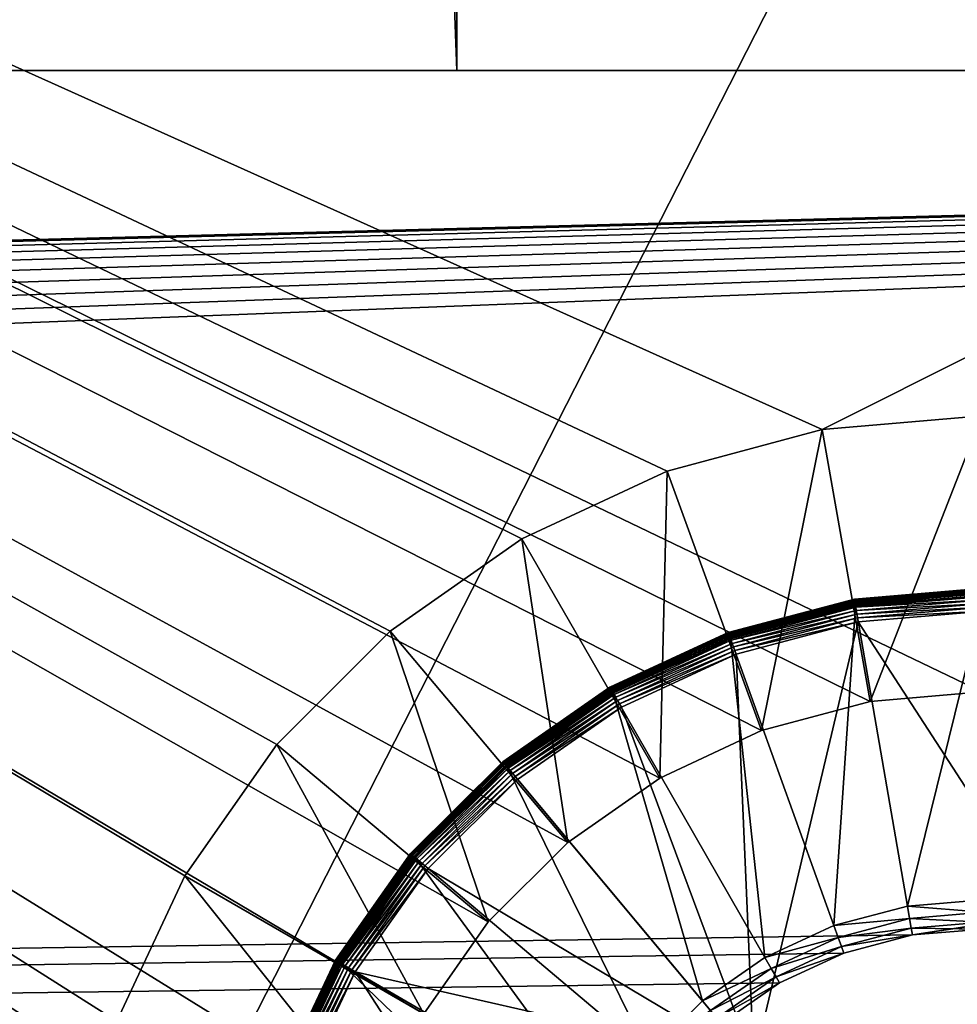
# Model space of a CAD drawing. Extents: x 7 to 277, y 3 to 477.
# Drawn here: x 197 to 202, y 26 to 30 of the extents above; entities that cross this region are included whole.
import ezdxf

# ---------------------------------------------------------------- set-up
doc = ezdxf.new("R2010")
doc.units = 0

msp = doc.modelspace()

# ---------------------------------------------------------------- linework, layer by layer
for points in [[(199.378098, 30, 255.537094), (199.378098, 450, 255.537094), (184.083893, 450, 255.537094)], [(199.378098, 30, 255.537094), (184.083893, 450, 255.537094), (184.083893, 30, 255.537094)], [(213.876602, 30, 255.537094), (213.876602, 450, 255.537094), (199.378098, 450, 255.537094)], [(213.876602, 30, 255.537094), (199.378098, 450, 255.537094), (199.378098, 30, 255.537094)], [(221.771606, 71.539124, 6.660238), (221.771606, 10.782, 6.660238), (190.796097, 10.78077, 6.660238)], [(190.796097, 10.78077, 6.660238), (195.690308, 71.539124, 6.660238), (221.771606, 71.539124, 6.660238)], [(199.660202, 27.9641, 260.660187), (200.292206, 28.25877, 260.660187), (176.432098, 39.47818, 260.660187)], [(176.432098, 39.47818, 260.660187), (200.292206, 28.25877, 260.660187), (200.965698, 28.43922, 260.660187)], [(176.432098, 39.47818, 260.660187), (200.965698, 28.43922, 260.660187), (222.990997, 39.47818, 260.660187)], [(197.901505, 25.868071, 260.660187), (198.196106, 26.5, 260.660187), (176.432098, 39.47818, 260.660187)], [(198.196106, 26.5, 260.660187), (198.5961, 27.07115, 260.660187), (176.432098, 39.47818, 260.660187)], [(176.432098, 39.47818, 260.660187), (198.5961, 27.07115, 260.660187), (199.089096, 27.564171, 260.660187)], [(176.432098, 39.47818, 260.660187), (199.089096, 27.564171, 260.660187), (199.660202, 27.9641, 260.660187)], [(176.432098, 18.99999, 260.660187), (197.660202, 24.5, 260.660187), (176.432098, 39.47818, 260.660187)], [(176.432098, 39.47818, 260.660187), (197.660202, 24.5, 260.660187), (197.720993, 25.19459, 260.660187)], [(176.432098, 39.47818, 260.660187), (197.720993, 25.19459, 260.660187), (197.901505, 25.868071, 260.660187)], [(222.990997, 39.47818, 260.660187), (200.965698, 28.43922, 260.660187), (201.660202, 28.49999, 260.660187)], [(200.702606, 27.13114, 259.460205), (200.260193, 26.92486, 259.460205), (176.535202, 39.374989, 259.460205)], [(222.990997, 39.374989, 259.460205), (201.660202, 27.299999, 259.460205), (176.535202, 39.374989, 259.460205)], [(176.535202, 39.374989, 259.460205), (201.660202, 27.299999, 259.460205), (201.173996, 27.25746, 259.460205)], [(176.535202, 39.374989, 259.460205), (201.173996, 27.25746, 259.460205), (200.702606, 27.13114, 259.460205)], [(200.260193, 26.92486, 259.460205), (199.860397, 26.64492, 259.460205), (176.535202, 39.374989, 259.460205)], [(176.535202, 39.374989, 259.460205), (199.860397, 26.64492, 259.460205), (199.515305, 26.299801, 259.460205)], [(176.535202, 39.374989, 259.460205), (199.515305, 26.299801, 259.460205), (199.235397, 25.89999, 259.460205)], [(199.235397, 25.89999, 259.460205), (199.029099, 25.457649, 259.460205), (176.535202, 39.374989, 259.460205)], [(176.535202, 39.374989, 259.460205), (199.029099, 25.457649, 259.460205), (198.902802, 24.98621, 259.460205)], [(176.535202, 39.374989, 259.460205), (198.902802, 24.98621, 259.460205), (176.535202, 18.99999, 259.460205)], [(225.926407, 30, 258.660187), (102.152802, 30, 255.537094), (57.394089, 30, 258.660187)], [(57.394089, 30, 258.660187), (81.654839, 26.26915, 258.660187), (225.926407, 30, 258.660187)], [(225.926407, 30, 258.660187), (81.654839, 26.26915, 258.660187), (81.962128, 26.24321, 258.660187)], [(225.926407, 30, 258.660187), (81.962128, 26.24321, 258.660187), (82.260246, 26.16431, 258.660187)], [(82.260246, 26.16431, 258.660187), (82.540138, 26.03483, 258.660187), (225.926407, 30, 258.660187)], [(225.926407, 30, 258.660187), (82.540138, 26.03483, 258.660187), (82.793297, 25.858721, 258.660187)], [(225.926407, 30, 258.660187), (82.793297, 25.858721, 258.660187), (83.012032, 25.641319, 258.660187)], [(83.012032, 25.641319, 258.660187), (83.189682, 25.38925, 258.660187), (225.926407, 30, 258.660187)], [(225.926407, 30, 258.660187), (83.189682, 25.38925, 258.660187), (83.320862, 25.110161, 258.660187)], [(225.926407, 30, 258.660187), (83.320862, 25.110161, 258.660187), (83.401588, 24.812519, 258.660187)], [(83.401588, 24.812519, 258.660187), (83.429398, 24.50539, 258.660187), (225.926407, 30, 258.660187)], [(83.429398, 24.50539, 258.660187), (201.358398, 26.24321, 258.660187), (225.926407, 30, 258.660187)], [(225.926407, 30, 258.660187), (184.083893, 30, 255.537094), (102.152802, 30, 255.537094)], [(199.378098, 30, 255.537094), (184.083893, 30, 255.537094), (225.926407, 30, 258.660187)], [(225.926407, 30, 258.660187), (213.876602, 30, 255.537094), (199.378098, 30, 255.537094)], [(225.926407, 30, 258.660187), (201.358398, 26.24321, 258.660187), (201.665604, 26.26915, 258.660187)], [(201.173996, 27.25746, 259.460205), (201.660202, 28.49999, 260.660187), (200.965698, 28.43922, 260.660187)], [(201.660202, 27.299999, 259.460205), (201.660202, 28.49999, 260.660187), (201.173996, 27.25746, 259.460205)], [(200.702606, 27.13114, 259.460205), (200.965698, 28.43922, 260.660187), (200.292206, 28.25877, 260.660187)], [(201.173996, 27.25746, 259.460205), (200.965698, 28.43922, 260.660187), (200.702606, 27.13114, 259.460205)], [(200.260193, 26.92486, 259.460205), (200.292206, 28.25877, 260.660187), (199.660202, 27.9641, 260.660187)], [(200.702606, 27.13114, 259.460205), (200.292206, 28.25877, 260.660187), (200.260193, 26.92486, 259.460205)], [(199.860397, 26.64492, 259.460205), (199.660202, 27.9641, 260.660187), (199.089096, 27.564171, 260.660187)], [(200.260193, 26.92486, 259.460205), (199.660202, 27.9641, 260.660187), (199.860397, 26.64492, 259.460205)], [(201.670197, 27.74847, 260.577606), (201.670197, 27.74999, 260.560211), (201.105698, 27.70233, 260.560211)], [(201.105698, 27.70233, 260.271698), (201.105698, 27.70233, 260.560211), (201.670197, 27.74999, 260.560211)], [(201.105698, 27.70233, 260.271698), (201.670197, 27.74999, 260.560211), (201.670197, 27.74999, 260.271698)], [(201.670197, 27.74999, 260.271698), (201.105896, 27.701111, 260.256012), (201.105698, 27.70233, 260.271698)], [(201.670197, 27.74847, 260.577606), (201.105698, 27.70233, 260.560211), (201.105896, 27.70083, 260.577606)], [(201.670197, 27.74999, 260.271698), (201.670197, 27.748751, 260.256012), (201.105896, 27.701111, 260.256012)], [(201.670197, 27.748751, 260.256012), (201.106506, 27.6975, 260.240814), (201.105896, 27.701111, 260.256012)], [(201.670105, 27.74395, 260.594391), (201.670197, 27.74847, 260.577606), (201.105896, 27.70083, 260.577606)], [(201.670105, 27.74395, 260.594391), (201.105896, 27.70083, 260.577606), (201.106705, 27.69639, 260.594391)], [(201.670197, 27.748751, 260.256012), (201.670197, 27.745081, 260.240814), (201.106506, 27.6975, 260.240814)], [(201.670197, 27.745081, 260.240814), (201.107498, 27.691589, 260.226288), (201.106506, 27.6975, 260.240814)], [(201.670105, 27.736589, 260.610199), (201.670105, 27.74395, 260.594391), (201.106705, 27.69639, 260.594391)], [(201.670105, 27.736589, 260.610199), (201.106705, 27.69639, 260.594391), (201.107895, 27.689131, 260.610199)], [(201.670197, 27.745081, 260.240814), (201.670105, 27.73908, 260.226288), (201.107498, 27.691589, 260.226288)], [(201.670105, 27.73908, 260.226288), (201.108902, 27.68351, 260.212891), (201.107498, 27.691589, 260.226288)], [(201.670105, 27.726589, 260.624512), (201.670105, 27.736589, 260.610199), (201.107895, 27.689131, 260.610199)], [(201.670105, 27.73908, 260.226288), (201.670105, 27.730881, 260.212891), (201.108902, 27.68351, 260.212891)], [(201.670105, 27.730881, 260.212891), (201.110703, 27.67347, 260.200897), (201.108902, 27.68351, 260.212891)], [(201.670105, 27.730881, 260.212891), (201.670105, 27.72069, 260.200897), (201.110703, 27.67347, 260.200897)], [(201.105896, 27.70083, 260.577606), (201.105698, 27.70233, 260.560211), (200.557999, 27.557369, 260.560211)], [(200.557999, 27.557369, 260.271698), (200.557999, 27.557369, 260.560211), (201.105698, 27.70233, 260.560211)], [(200.557999, 27.557369, 260.271698), (201.105698, 27.70233, 260.560211), (201.105698, 27.70233, 260.271698)], [(201.105698, 27.70233, 260.271698), (200.558395, 27.55621, 260.256012), (200.557999, 27.557369, 260.271698)], [(201.105896, 27.70083, 260.577606), (200.557999, 27.557369, 260.560211), (200.558502, 27.555941, 260.577606)], [(201.105698, 27.70233, 260.271698), (201.105896, 27.701111, 260.256012), (200.558395, 27.55621, 260.256012)], [(201.105896, 27.701111, 260.256012), (200.559692, 27.552771, 260.240814), (200.558395, 27.55621, 260.256012)], [(201.106705, 27.69639, 260.594391), (201.105896, 27.70083, 260.577606), (200.558502, 27.555941, 260.577606)], [(201.106705, 27.69639, 260.594391), (200.558502, 27.555941, 260.577606), (200.560104, 27.551701, 260.594391)], [(201.105896, 27.701111, 260.256012), (201.106506, 27.6975, 260.240814), (200.559692, 27.552771, 260.240814)], [(201.106506, 27.6975, 260.240814), (200.561707, 27.547119, 260.226288), (200.559692, 27.552771, 260.240814)], [(201.107895, 27.689131, 260.610199), (201.106705, 27.69639, 260.594391), (200.560104, 27.551701, 260.594391)], [(201.107895, 27.689131, 260.610199), (200.560104, 27.551701, 260.594391), (200.562607, 27.544769, 260.610199)], [(201.106506, 27.6975, 260.240814), (201.107498, 27.691589, 260.226288), (200.561707, 27.547119, 260.226288)], [(201.107498, 27.691589, 260.226288), (200.564499, 27.5394, 260.212891), (200.561707, 27.547119, 260.226288)], [(201.109695, 27.679279, 260.624512), (201.107895, 27.689131, 260.610199), (200.562607, 27.544769, 260.610199)], [(201.107498, 27.691589, 260.226288), (201.108902, 27.68351, 260.212891), (200.564499, 27.5394, 260.212891)], [(201.670105, 27.726589, 260.624512), (201.107895, 27.689131, 260.610199), (201.109695, 27.679279, 260.624512)], [(201.670105, 27.714251, 260.63681), (201.670105, 27.726589, 260.624512), (201.109695, 27.679279, 260.624512)], [(201.670105, 27.714251, 260.63681), (201.109695, 27.679279, 260.624512), (201.111801, 27.667139, 260.63681)], [(201.670105, 27.72069, 260.200897), (201.336594, 26.368629, 258.876709), (201.110703, 27.67347, 260.200897)], [(201.669998, 27.69998, 260.64679), (201.670105, 27.714251, 260.63681), (201.111801, 27.667139, 260.63681)], [(201.669998, 27.69998, 260.64679), (201.111801, 27.667139, 260.63681), (201.114197, 27.65307, 260.64679)], [(201.669998, 27.684179, 260.654205), (201.669998, 27.69998, 260.64679), (201.114197, 27.65307, 260.64679)], [(201.670105, 27.72069, 260.200897), (201.666, 26.396441, 258.876709), (201.336594, 26.368629, 258.876709)], [(201.109695, 27.679279, 260.624512), (200.562607, 27.544769, 260.610199), (200.565903, 27.53536, 260.624512)], [(201.108902, 27.68351, 260.212891), (200.567902, 27.529819, 260.200897), (200.564499, 27.5394, 260.212891)], [(201.111801, 27.667139, 260.63681), (201.109695, 27.679279, 260.624512), (200.565903, 27.53536, 260.624512)], [(201.111801, 27.667139, 260.63681), (200.565903, 27.53536, 260.624512), (200.570099, 27.523769, 260.63681)], [(201.108902, 27.68351, 260.212891), (201.110703, 27.67347, 260.200897), (200.567902, 27.529819, 260.200897)], [(201.110703, 27.67347, 260.200897), (201.017105, 26.28404, 258.876709), (200.567902, 27.529819, 260.200897)], [(201.114197, 27.65307, 260.64679), (201.111801, 27.667139, 260.63681), (200.570099, 27.523769, 260.63681)], [(201.114197, 27.65307, 260.64679), (200.570099, 27.523769, 260.63681), (200.574997, 27.51034, 260.64679)], [(201.116898, 27.637501, 260.654205), (201.114197, 27.65307, 260.64679), (200.574997, 27.51034, 260.64679)], [(201.110703, 27.67347, 260.200897), (201.336594, 26.368629, 258.876709), (201.017105, 26.28404, 258.876709)], [(201.669998, 27.684179, 260.654205), (201.114197, 27.65307, 260.64679), (201.116898, 27.637501, 260.654205)], [(201.669907, 27.667339, 260.658691), (201.669998, 27.684179, 260.654205), (201.116898, 27.637501, 260.654205)], [(201.669907, 27.667339, 260.658691), (201.116898, 27.637501, 260.654205), (201.119797, 27.620911, 260.658691)], [(201.669907, 27.649981, 260.660187), (201.669907, 27.667339, 260.658691), (201.119797, 27.620911, 260.658691)], [(201.669907, 27.649981, 260.660187), (201.119797, 27.620911, 260.658691), (201.122696, 27.60379, 260.660187)], [(202.193893, 25.9524, 260.660187), (201.669907, 27.649981, 260.660187), (201.122696, 27.60379, 260.660187)], [(201.116898, 27.637501, 260.654205), (200.574997, 27.51034, 260.64679), (200.580307, 27.49547, 260.654205)], [(201.119797, 27.620911, 260.658691), (201.116898, 27.637501, 260.654205), (200.580307, 27.49547, 260.654205)], [(201.119797, 27.620911, 260.658691), (200.580307, 27.49547, 260.654205), (200.585999, 27.47963, 260.658691)], [(201.122696, 27.60379, 260.660187), (201.119797, 27.620911, 260.658691), (200.585999, 27.47963, 260.658691)], [(201.122696, 27.60379, 260.660187), (200.585999, 27.47963, 260.658691), (200.591904, 27.463301, 260.660187)], [(200.669296, 25.68837, 260.660187), (201.122696, 27.60379, 260.660187), (200.591904, 27.463301, 260.660187)], [(202.193893, 25.9524, 260.660187), (201.122696, 27.60379, 260.660187), (200.669296, 25.68837, 260.660187)], [(199.515305, 26.299801, 259.460205), (199.089096, 27.564171, 260.660187), (198.5961, 27.07115, 260.660187)], [(199.860397, 26.64492, 259.460205), (199.089096, 27.564171, 260.660187), (199.515305, 26.299801, 259.460205)], [(200.558502, 27.555941, 260.577606), (200.557999, 27.557369, 260.560211), (200.043793, 27.319521, 260.560211)], [(200.043793, 27.319521, 260.271698), (200.043793, 27.319521, 260.560211), (200.557999, 27.557369, 260.560211)], [(200.043793, 27.319521, 260.271698), (200.557999, 27.557369, 260.560211), (200.557999, 27.557369, 260.271698)], [(200.557999, 27.557369, 260.271698), (200.044495, 27.31846, 260.256012), (200.043793, 27.319521, 260.271698)], [(200.557999, 27.557369, 260.271698), (200.558395, 27.55621, 260.256012), (200.044495, 27.31846, 260.256012)], [(200.558502, 27.555941, 260.577606), (200.043793, 27.319521, 260.560211), (200.044601, 27.318211, 260.577606)], [(200.558395, 27.55621, 260.256012), (200.046295, 27.315269, 260.240814), (200.044495, 27.31846, 260.256012)], [(200.560104, 27.551701, 260.594391), (200.558502, 27.555941, 260.577606), (200.044601, 27.318211, 260.577606)], [(200.560104, 27.551701, 260.594391), (200.044601, 27.318211, 260.577606), (200.046799, 27.314289, 260.594391)], [(200.558395, 27.55621, 260.256012), (200.559692, 27.552771, 260.240814), (200.046295, 27.315269, 260.240814)], [(200.559692, 27.552771, 260.240814), (200.049301, 27.31007, 260.226288), (200.046295, 27.315269, 260.240814)], [(200.562607, 27.544769, 260.610199), (200.560104, 27.551701, 260.594391), (200.046799, 27.314289, 260.594391)], [(200.562607, 27.544769, 260.610199), (200.046799, 27.314289, 260.594391), (200.050507, 27.307899, 260.610199)], [(200.559692, 27.552771, 260.240814), (200.561707, 27.547119, 260.226288), (200.049301, 27.31007, 260.226288)], [(200.561707, 27.547119, 260.226288), (200.053299, 27.30295, 260.212891), (200.049301, 27.31007, 260.226288)], [(200.565903, 27.53536, 260.624512), (200.562607, 27.544769, 260.610199), (200.050507, 27.307899, 260.610199)], [(200.565903, 27.53536, 260.624512), (200.050507, 27.307899, 260.610199), (200.055496, 27.299231, 260.624512)], [(200.561707, 27.547119, 260.226288), (200.564499, 27.5394, 260.212891), (200.053299, 27.30295, 260.212891)], [(200.564499, 27.5394, 260.212891), (200.058395, 27.294109, 260.200897), (200.053299, 27.30295, 260.212891)], [(200.570099, 27.523769, 260.63681), (200.565903, 27.53536, 260.624512), (200.055496, 27.299231, 260.624512)], [(200.570099, 27.523769, 260.63681), (200.055496, 27.299231, 260.624512), (200.0616, 27.28854, 260.63681)], [(200.564499, 27.5394, 260.212891), (200.567902, 27.529819, 260.200897), (200.058395, 27.294109, 260.200897)], [(200.567902, 27.529819, 260.200897), (200.716995, 26.14525, 258.876709), (200.058395, 27.294109, 260.200897)], [(200.574997, 27.51034, 260.64679), (200.570099, 27.523769, 260.63681), (200.0616, 27.28854, 260.63681)], [(200.567902, 27.529819, 260.200897), (201.017105, 26.28404, 258.876709), (200.716995, 26.14525, 258.876709)], [(200.574997, 27.51034, 260.64679), (200.0616, 27.28854, 260.63681), (200.068695, 27.27614, 260.64679)], [(200.580307, 27.49547, 260.654205), (200.574997, 27.51034, 260.64679), (200.068695, 27.27614, 260.64679)], [(200.580307, 27.49547, 260.654205), (200.068695, 27.27614, 260.64679), (200.076599, 27.262449, 260.654205)], [(200.585999, 27.47963, 260.658691), (200.580307, 27.49547, 260.654205), (200.076599, 27.262449, 260.654205)], [(200.585999, 27.47963, 260.658691), (200.076599, 27.262449, 260.654205), (200.0849, 27.247829, 260.658691)], [(200.591904, 27.463301, 260.660187), (200.585999, 27.47963, 260.658691), (200.0849, 27.247829, 260.658691)], [(200.591904, 27.463301, 260.660187), (200.0849, 27.247829, 260.658691), (200.093597, 27.232771, 260.660187)], [(200.669296, 25.68837, 260.660187), (200.591904, 27.463301, 260.660187), (200.093597, 27.232771, 260.660187)], [(200.044601, 27.318211, 260.577606), (200.043793, 27.319521, 260.560211), (199.578796, 26.996, 260.560211)], [(199.578796, 26.996, 260.271698), (199.578796, 26.996, 260.560211), (200.043793, 27.319521, 260.560211)], [(199.578796, 26.996, 260.271698), (200.043793, 27.319521, 260.560211), (200.043793, 27.319521, 260.271698)], [(200.043793, 27.319521, 260.271698), (199.579605, 26.99506, 260.256012), (199.578796, 26.996, 260.271698)], [(200.044601, 27.318211, 260.577606), (199.578796, 26.996, 260.560211), (199.579803, 26.994841, 260.577606)], [(200.043793, 27.319521, 260.271698), (200.044495, 27.31846, 260.256012), (199.579605, 26.99506, 260.256012)], [(200.044495, 27.31846, 260.256012), (199.581894, 26.99225, 260.240814), (199.579605, 26.99506, 260.256012)], [(200.046799, 27.314289, 260.594391), (200.044601, 27.318211, 260.577606), (199.579803, 26.994841, 260.577606)], [(200.046799, 27.314289, 260.594391), (199.579803, 26.994841, 260.577606), (199.582703, 26.991381, 260.594391)], [(200.044495, 27.31846, 260.256012), (200.046295, 27.315269, 260.240814), (199.581894, 26.99225, 260.240814)], [(200.046295, 27.315269, 260.240814), (199.5858, 26.98764, 260.226288), (199.581894, 26.99225, 260.240814)], [(200.050507, 27.307899, 260.610199), (200.046799, 27.314289, 260.594391), (199.582703, 26.991381, 260.594391)], [(200.050507, 27.307899, 260.610199), (199.582703, 26.991381, 260.594391), (199.587402, 26.98572, 260.610199)], [(200.046295, 27.315269, 260.240814), (200.049301, 27.31007, 260.226288), (199.5858, 26.98764, 260.226288)], [(200.049301, 27.31007, 260.226288), (199.591003, 26.98134, 260.212891), (199.5858, 26.98764, 260.226288)], [(200.055496, 27.299231, 260.624512), (200.050507, 27.307899, 260.610199), (199.587402, 26.98572, 260.610199)], [(200.049301, 27.31007, 260.226288), (200.053299, 27.30295, 260.212891), (199.591003, 26.98134, 260.212891)], [(200.053299, 27.30295, 260.212891), (199.597595, 26.97352, 260.200897), (199.591003, 26.98134, 260.212891)], [(200.053299, 27.30295, 260.212891), (200.058395, 27.294109, 260.200897), (199.597595, 26.97352, 260.200897)], [(200.055496, 27.299231, 260.624512), (199.587402, 26.98572, 260.610199), (199.593796, 26.97805, 260.624512)], [(200.0616, 27.28854, 260.63681), (200.055496, 27.299231, 260.624512), (199.593796, 26.97805, 260.624512)], [(200.0616, 27.28854, 260.63681), (199.593796, 26.97805, 260.624512), (199.6017, 26.968571, 260.63681)], [(200.058395, 27.294109, 260.200897), (200.445694, 25.95647, 258.876709), (199.597595, 26.97352, 260.200897)], [(200.068695, 27.27614, 260.64679), (200.0616, 27.28854, 260.63681), (199.6017, 26.968571, 260.63681)], [(200.068695, 27.27614, 260.64679), (199.6017, 26.968571, 260.63681), (199.610794, 26.9576, 260.64679)], [(200.076599, 27.262449, 260.654205), (200.068695, 27.27614, 260.64679), (199.610794, 26.9576, 260.64679)], [(200.076599, 27.262449, 260.654205), (199.610794, 26.9576, 260.64679), (199.620895, 26.945471, 260.654205)], [(200.0849, 27.247829, 260.658691), (200.076599, 27.262449, 260.654205), (199.620895, 26.945471, 260.654205)], [(200.058395, 27.294109, 260.200897), (200.716995, 26.14525, 258.876709), (200.445694, 25.95647, 258.876709)], [(200.0849, 27.247829, 260.658691), (199.620895, 26.945471, 260.654205), (199.631699, 26.932541, 260.658691)], [(200.093597, 27.232771, 260.660187), (200.0849, 27.247829, 260.658691), (199.631699, 26.932541, 260.658691)], [(200.093597, 27.232771, 260.660187), (199.631699, 26.932541, 260.658691), (199.642807, 26.919201, 260.660187)], [(200.093597, 27.232771, 260.660187), (199.642807, 26.919201, 260.660187), (200.669296, 25.68837, 260.660187)], [(199.235397, 25.89999, 259.460205), (198.5961, 27.07115, 260.660187), (198.196106, 26.5, 260.660187)], [(199.515305, 26.299801, 259.460205), (198.5961, 27.07115, 260.660187), (199.235397, 25.89999, 259.460205)], [(199.579803, 26.994841, 260.577606), (199.578796, 26.996, 260.560211), (199.177002, 26.596649, 260.560211)], [(199.177002, 26.596649, 260.271698), (199.177002, 26.596649, 260.560211), (199.578796, 26.996, 260.560211)], [(199.177002, 26.596649, 260.271698), (199.578796, 26.996, 260.560211), (199.578796, 26.996, 260.271698)], [(199.578796, 26.996, 260.271698), (199.177902, 26.59585, 260.256012), (199.177002, 26.596649, 260.271698)], [(199.579803, 26.994841, 260.577606), (199.177002, 26.596649, 260.560211), (199.178207, 26.595671, 260.577606)], [(199.578796, 26.996, 260.271698), (199.579605, 26.99506, 260.256012), (199.177902, 26.59585, 260.256012)], [(199.579605, 26.99506, 260.256012), (199.180695, 26.593491, 260.240814), (199.177902, 26.59585, 260.256012)], [(199.582703, 26.991381, 260.594391), (199.579803, 26.994841, 260.577606), (199.178207, 26.595671, 260.577606)], [(199.582703, 26.991381, 260.594391), (199.178207, 26.595671, 260.577606), (199.181595, 26.59276, 260.594391)], [(199.579605, 26.99506, 260.256012), (199.581894, 26.99225, 260.240814), (199.180695, 26.593491, 260.240814)], [(199.581894, 26.99225, 260.240814), (199.185303, 26.589621, 260.226288), (199.180695, 26.593491, 260.240814)], [(199.587402, 26.98572, 260.610199), (199.582703, 26.991381, 260.594391), (199.181595, 26.59276, 260.594391)], [(199.587402, 26.98572, 260.610199), (199.181595, 26.59276, 260.594391), (199.187195, 26.588011, 260.610199)], [(199.581894, 26.99225, 260.240814), (199.5858, 26.98764, 260.226288), (199.185303, 26.589621, 260.226288)], [(199.5858, 26.98764, 260.226288), (199.191605, 26.58433, 260.212891), (199.185303, 26.589621, 260.226288)], [(199.593796, 26.97805, 260.624512), (199.587402, 26.98572, 260.610199), (199.187195, 26.588011, 260.610199)], [(199.593796, 26.97805, 260.624512), (199.187195, 26.588011, 260.610199), (199.194901, 26.58156, 260.624512)], [(199.5858, 26.98764, 260.226288), (199.591003, 26.98134, 260.212891), (199.191605, 26.58433, 260.212891)], [(199.591003, 26.98134, 260.212891), (199.199402, 26.577761, 260.200897), (199.191605, 26.58433, 260.212891)], [(199.6017, 26.968571, 260.63681), (199.593796, 26.97805, 260.624512), (199.194901, 26.58156, 260.624512)], [(199.6017, 26.968571, 260.63681), (199.194901, 26.58156, 260.624512), (199.2043, 26.573601, 260.63681)], [(199.591003, 26.98134, 260.212891), (199.597595, 26.97352, 260.200897), (199.199402, 26.577761, 260.200897)], [(199.597595, 26.97352, 260.200897), (200.211197, 25.72344, 258.876709), (199.199402, 26.577761, 260.200897)], [(199.610794, 26.9576, 260.64679), (199.6017, 26.968571, 260.63681), (199.2043, 26.573601, 260.63681)], [(199.610794, 26.9576, 260.64679), (199.2043, 26.573601, 260.63681), (199.215195, 26.56439, 260.64679)], [(199.620895, 26.945471, 260.654205), (199.610794, 26.9576, 260.64679), (199.215195, 26.56439, 260.64679)], [(199.597595, 26.97352, 260.200897), (200.445694, 25.95647, 258.876709), (200.211197, 25.72344, 258.876709)], [(199.620895, 26.945471, 260.654205), (199.215195, 26.56439, 260.64679), (199.227295, 26.554199, 260.654205)], [(199.631699, 26.932541, 260.658691), (199.620895, 26.945471, 260.654205), (199.227295, 26.554199, 260.654205)], [(199.631699, 26.932541, 260.658691), (199.227295, 26.554199, 260.654205), (199.240097, 26.543329, 260.658691)], [(199.642807, 26.919201, 260.660187), (199.631699, 26.932541, 260.658691), (199.240097, 26.543329, 260.658691)], [(199.642807, 26.919201, 260.660187), (199.240097, 26.543329, 260.658691), (199.253403, 26.532129, 260.660187)], [(199.642807, 26.919201, 260.660187), (199.253403, 26.532129, 260.660187), (200.669296, 25.68837, 260.660187)], [(199.178207, 26.595671, 260.577606), (199.177002, 26.596649, 260.560211), (198.850601, 26.133579, 260.560211)], [(198.850601, 26.133579, 260.271698), (198.850601, 26.133579, 260.560211), (199.177002, 26.596649, 260.560211)], [(198.850601, 26.133579, 260.271698), (199.177002, 26.596649, 260.560211), (199.177002, 26.596649, 260.271698)], [(199.177002, 26.596649, 260.271698), (198.8517, 26.132959, 260.256012), (198.850601, 26.133579, 260.271698)], [(199.178207, 26.595671, 260.577606), (198.850601, 26.133579, 260.560211), (198.852005, 26.13282, 260.577606)], [(199.177002, 26.596649, 260.271698), (199.177902, 26.59585, 260.256012), (198.8517, 26.132959, 260.256012)], [(199.177902, 26.59585, 260.256012), (198.854904, 26.131121, 260.240814), (198.8517, 26.132959, 260.256012)], [(199.181595, 26.59276, 260.594391), (199.178207, 26.595671, 260.577606), (198.852005, 26.13282, 260.577606)], [(199.181595, 26.59276, 260.594391), (198.852005, 26.13282, 260.577606), (198.855896, 26.13056, 260.594391)], [(199.177902, 26.59585, 260.256012), (199.180695, 26.593491, 260.240814), (198.854904, 26.131121, 260.240814)], [(199.180695, 26.593491, 260.240814), (198.860107, 26.128099, 260.226288), (198.854904, 26.131121, 260.240814)], [(199.187195, 26.588011, 260.610199), (199.181595, 26.59276, 260.594391), (198.855896, 26.13056, 260.594391)], [(199.187195, 26.588011, 260.610199), (198.855896, 26.13056, 260.594391), (198.862198, 26.12685, 260.610199)], [(199.180695, 26.593491, 260.240814), (199.185303, 26.589621, 260.226288), (198.860107, 26.128099, 260.226288)], [(199.185303, 26.589621, 260.226288), (198.867096, 26.123989, 260.212891), (198.860107, 26.128099, 260.226288)], [(199.194901, 26.58156, 260.624512), (199.187195, 26.588011, 260.610199), (198.862198, 26.12685, 260.610199)], [(199.194901, 26.58156, 260.624512), (198.862198, 26.12685, 260.610199), (198.870895, 26.12182, 260.624512)], [(199.185303, 26.589621, 260.226288), (199.191605, 26.58433, 260.212891), (198.867096, 26.123989, 260.212891)], [(199.191605, 26.58433, 260.212891), (198.876007, 26.11886, 260.200897), (198.867096, 26.123989, 260.212891)], [(199.2043, 26.573601, 260.63681), (199.194901, 26.58156, 260.624512), (198.870895, 26.12182, 260.624512)], [(199.2043, 26.573601, 260.63681), (198.870895, 26.12182, 260.624512), (198.8815, 26.115629, 260.63681)], [(199.191605, 26.58433, 260.212891), (199.199402, 26.577761, 260.200897), (198.876007, 26.11886, 260.200897)], [(199.199402, 26.577761, 260.200897), (200.020798, 25.45322, 258.876709), (198.876007, 26.11886, 260.200897)], [(199.215195, 26.56439, 260.64679), (199.2043, 26.573601, 260.63681), (198.8815, 26.115629, 260.63681)], [(199.199402, 26.577761, 260.200897), (200.211197, 25.72344, 258.876709), (200.020798, 25.45322, 258.876709)], [(199.215195, 26.56439, 260.64679), (198.8815, 26.115629, 260.63681), (198.893906, 26.10844, 260.64679)], [(199.227295, 26.554199, 260.654205), (199.215195, 26.56439, 260.64679), (198.893906, 26.10844, 260.64679)], [(199.227295, 26.554199, 260.654205), (198.893906, 26.10844, 260.64679), (198.907501, 26.1005, 260.654205)], [(199.240097, 26.543329, 260.658691), (199.227295, 26.554199, 260.654205), (198.907501, 26.1005, 260.654205)], [(199.240097, 26.543329, 260.658691), (198.907501, 26.1005, 260.654205), (198.922104, 26.092051, 260.658691)], [(199.253403, 26.532129, 260.660187), (199.240097, 26.543329, 260.658691), (198.922104, 26.092051, 260.658691)], [(199.253403, 26.532129, 260.660187), (198.922104, 26.092051, 260.658691), (198.937103, 26.083321, 260.660187)], [(200.669296, 25.68837, 260.660187), (199.253403, 26.532129, 260.660187), (198.937103, 26.083321, 260.660187)], [(199.029099, 25.457649, 259.460205), (198.196106, 26.5, 260.660187), (197.901505, 25.868071, 260.660187)], [(199.235397, 25.89999, 259.460205), (198.196106, 26.5, 260.660187), (199.029099, 25.457649, 259.460205)], [(201.345901, 26.31493, 258.812103), (201.017105, 26.28404, 258.876709), (201.336594, 26.368629, 258.876709)], [(201.665894, 26.34194, 258.812103), (201.336594, 26.368629, 258.876709), (201.666, 26.396441, 258.876709)], [(201.345901, 26.31493, 258.812103), (201.336594, 26.368629, 258.876709), (201.665894, 26.34194, 258.812103)], [(201.665695, 26.299101, 258.739288), (201.345901, 26.31493, 258.812103), (201.665894, 26.34194, 258.812103)], [(201.035507, 26.23278, 258.812103), (200.716995, 26.14525, 258.876709), (201.017105, 26.28404, 258.876709)], [(201.035507, 26.23278, 258.812103), (201.017105, 26.28404, 258.876709), (201.345901, 26.31493, 258.812103)], [(201.353195, 26.27273, 258.739288), (201.035507, 26.23278, 258.812103), (201.345901, 26.31493, 258.812103)], [(201.353195, 26.27273, 258.739288), (201.345901, 26.31493, 258.812103), (201.665695, 26.299101, 258.739288)], [(201.665695, 26.299101, 258.739288), (201.665604, 26.26915, 258.660187), (201.353195, 26.27273, 258.739288)], [(83.429398, 24.50539, 258.660187), (201.060196, 26.16431, 258.660187), (201.358398, 26.24321, 258.660187)], [(200.744095, 26.09798, 258.812103), (200.716995, 26.14525, 258.876709), (201.035507, 26.23278, 258.812103)], [(201.050095, 26.19249, 258.739288), (200.744095, 26.09798, 258.812103), (201.035507, 26.23278, 258.812103)], [(201.050095, 26.19249, 258.739288), (201.035507, 26.23278, 258.812103), (201.353195, 26.27273, 258.739288)], [(201.353195, 26.27273, 258.739288), (201.358398, 26.24321, 258.660187), (201.050095, 26.19249, 258.739288)], [(201.050095, 26.19249, 258.739288), (201.358398, 26.24321, 258.660187), (201.060196, 26.16431, 258.660187)], [(201.353195, 26.27273, 258.739288), (201.665604, 26.26915, 258.660187), (201.358398, 26.24321, 258.660187)], [(200.765396, 26.06082, 258.739288), (200.744095, 26.09798, 258.812103), (201.050095, 26.19249, 258.739288)], [(201.050095, 26.19249, 258.739288), (201.060196, 26.16431, 258.660187), (200.765396, 26.06082, 258.739288)], [(200.780304, 26.03483, 258.660187), (201.060196, 26.16431, 258.660187), (83.429398, 24.50539, 258.660187)], [(200.744095, 26.09798, 258.812103), (200.445694, 25.95647, 258.876709), (200.716995, 26.14525, 258.876709)], [(200.765396, 26.06082, 258.739288), (201.060196, 26.16431, 258.660187), (200.780304, 26.03483, 258.660187)], [(198.852005, 26.13282, 260.577606), (198.850601, 26.133579, 260.560211), (198.609695, 25.62088, 260.560211)], [(198.609695, 25.62088, 260.271698), (198.609695, 25.62088, 260.560211), (198.850601, 26.133579, 260.560211)], [(198.609695, 25.62088, 260.271698), (198.850601, 26.133579, 260.560211), (198.850601, 26.133579, 260.271698)], [(198.850601, 26.133579, 260.271698), (198.610794, 25.620461, 260.256012), (198.609695, 25.62088, 260.271698)], [(198.852005, 26.13282, 260.577606), (198.609695, 25.62088, 260.560211), (198.611099, 25.620359, 260.577606)], [(198.850601, 26.133579, 260.271698), (198.8517, 26.132959, 260.256012), (198.610794, 25.620461, 260.256012)], [(198.8517, 26.132959, 260.256012), (198.614197, 25.61919, 260.240814), (198.610794, 25.620461, 260.256012)], [(198.855896, 26.13056, 260.594391), (198.852005, 26.13282, 260.577606), (198.611099, 25.620359, 260.577606)], [(198.855896, 26.13056, 260.594391), (198.611099, 25.620359, 260.577606), (198.615295, 25.618811, 260.594391)], [(198.8517, 26.132959, 260.256012), (198.854904, 26.131121, 260.240814), (198.614197, 25.61919, 260.240814)], [(198.854904, 26.131121, 260.240814), (198.619904, 25.617121, 260.226288), (198.614197, 25.61919, 260.240814)], [(198.862198, 26.12685, 260.610199), (198.855896, 26.13056, 260.594391), (198.615295, 25.618811, 260.594391)], [(198.862198, 26.12685, 260.610199), (198.615295, 25.618811, 260.594391), (198.622192, 25.616261, 260.610199)], [(198.854904, 26.131121, 260.240814), (198.860107, 26.128099, 260.226288), (198.619904, 25.617121, 260.226288)], [(198.860107, 26.128099, 260.226288), (198.627594, 25.61429, 260.212891), (198.619904, 25.617121, 260.226288)], [(198.870895, 26.12182, 260.624512), (198.862198, 26.12685, 260.610199), (198.622192, 25.616261, 260.610199)], [(198.870895, 26.12182, 260.624512), (198.622192, 25.616261, 260.610199), (198.631607, 25.61282, 260.624512)], [(198.860107, 26.128099, 260.226288), (198.867096, 26.123989, 260.212891), (198.627594, 25.61429, 260.212891)], [(198.867096, 26.123989, 260.212891), (198.6371, 25.610769, 260.200897), (198.627594, 25.61429, 260.212891)], [(198.8815, 26.115629, 260.63681), (198.870895, 26.12182, 260.624512), (198.631607, 25.61282, 260.624512)], [(198.8815, 26.115629, 260.63681), (198.631607, 25.61282, 260.624512), (198.643204, 25.608549, 260.63681)], [(198.867096, 26.123989, 260.212891), (198.876007, 26.11886, 260.200897), (198.6371, 25.610769, 260.200897)], [(198.876007, 26.11886, 260.200897), (199.880203, 25.154051, 258.876709), (198.6371, 25.610769, 260.200897)], [(198.893906, 26.10844, 260.64679), (198.8815, 26.115629, 260.63681), (198.643204, 25.608549, 260.63681)], [(198.893906, 26.10844, 260.64679), (198.643204, 25.608549, 260.63681), (198.656601, 25.60364, 260.64679)], [(198.907501, 26.1005, 260.654205), (198.893906, 26.10844, 260.64679), (198.656601, 25.60364, 260.64679)], [(198.876007, 26.11886, 260.200897), (200.020798, 25.45322, 258.876709), (199.880203, 25.154051, 258.876709)], [(198.907501, 26.1005, 260.654205), (198.656601, 25.60364, 260.64679), (198.671402, 25.598181, 260.654205)], [(198.922104, 26.092051, 260.658691), (198.907501, 26.1005, 260.654205), (198.671402, 25.598181, 260.654205)], [(198.922104, 26.092051, 260.658691), (198.671402, 25.598181, 260.654205), (198.687195, 25.59239, 260.658691)], [(198.937103, 26.083321, 260.660187), (198.922104, 26.092051, 260.658691), (198.687195, 25.59239, 260.658691)], [(198.937103, 26.083321, 260.660187), (198.687195, 25.59239, 260.658691), (198.703506, 25.586399, 260.660187)], [(200.135605, 24.23595, 260.660187), (198.937103, 26.083321, 260.660187), (198.703506, 25.586399, 260.660187)], [(200.669296, 25.68837, 260.660187), (198.937103, 26.083321, 260.660187), (200.135605, 24.23595, 260.660187)], [(200.480606, 25.914619, 258.812103), (200.445694, 25.95647, 258.876709), (200.744095, 26.09798, 258.812103)], [(200.765396, 26.06082, 258.739288), (200.480606, 25.914619, 258.812103), (200.744095, 26.09798, 258.812103)], [(200.507996, 25.88172, 258.739288), (200.480606, 25.914619, 258.812103), (200.765396, 26.06082, 258.739288)], [(200.765396, 26.06082, 258.739288), (200.780304, 26.03483, 258.660187), (200.507996, 25.88172, 258.739288)], [(83.429398, 24.50539, 258.660187), (200.527206, 25.858721, 258.660187), (200.780304, 26.03483, 258.660187)], [(200.507996, 25.88172, 258.739288), (200.780304, 26.03483, 258.660187), (200.527206, 25.858721, 258.660187)], [(200.480606, 25.914619, 258.812103), (200.211197, 25.72344, 258.876709), (200.445694, 25.95647, 258.876709)], [(200.681198, 25.67399, 260.658905), (202.193893, 25.9524, 260.660187), (200.669296, 25.68837, 260.660187)], [(200.681198, 25.67399, 260.658905), (202.187393, 25.93483, 260.658905), (202.193893, 25.9524, 260.660187)]]:
    msp.add_3dface(points)

doc.saveas('drawing.dxf')
